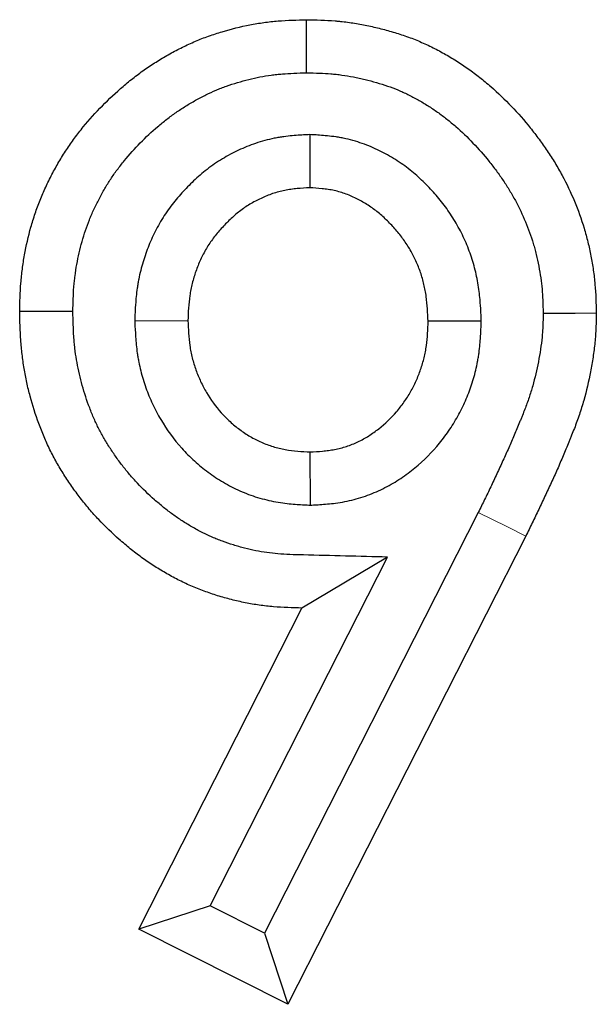
# Model space of a CAD drawing. Units: millimetres. Extents: x 0 to 420, y 0 to 297.
# Drawn here: x 271 to 274, y 205 to 210 of the extents above; entities that cross this region are included whole.
import ezdxf

# ---------------------------------------------------------------- set-up
doc = ezdxf.new("R2010")
doc.units = ezdxf.units.MM

msp = doc.modelspace()

# ---------------------------------------------------------------- linework, layer by layer
at = {"color": 7, "linetype": 'Continuous', "lineweight": 25}
for p, q in [((272.6699, 209.6269), (272.6692, 209.3264)), ((271.681, 208.5755), (271.9813, 208.5758)), ((273.6384, 208.5737), (273.3381, 208.5727)), ((272.6729, 207.5333), (272.6724, 207.8338)), ((273.6213, 207.4927), (272.4132, 205.1155)), ((273.8893, 207.3579), (272.5452, 204.7131)), ((272.1074, 205.2696), (273.1085, 207.2397)), ((273.1085, 207.2397), (272.6258, 206.9519)), ((271.7035, 205.1371), (272.6258, 206.9519)), ((272.1074, 205.2696), (271.7035, 205.1371)), ((272.4132, 205.1155), (272.1074, 205.2696)), ((272.5452, 204.7131), (271.7035, 205.1371)), ((272.4132, 205.1155), (272.5452, 204.7131))]:
    msp.add_line(p, q, dxfattribs=at)
at = {"color": 7, "linetype": 'Continuous', "lineweight": 25, "flags": 128}
for points in [[(272.652, 209.9761), (272.6518, 210.0661), (272.6515, 210.1561), (272.6512, 210.2761)], [(271.3316, 208.6269), (271.2415, 208.6268), (271.1515, 208.6268), (271.0315, 208.6267)], [(273.9878, 208.6182), (274.0779, 208.6186), (274.1679, 208.6189), (274.2879, 208.6193)]]:
    msp.add_lwpolyline(points, dxfattribs=at)
at = {"color": 8, "linetype": 'Continuous', "lineweight": 18, "flags": 128}
msp.add_lwpolyline([(273.6213, 207.4927), (273.7017, 207.4522), (273.7822, 207.4118), (273.8893, 207.3579)], dxfattribs=at)
at = {"color": 7, "linetype": 'Continuous', "lineweight": 25}
for points, knots in [([(271.0315, 208.6267), (271.0328, 208.6804), (271.0341, 208.734), (271.0392, 208.8008), (271.0404, 208.8141), (271.0432, 208.8408), (271.0447, 208.8541), (271.0499, 208.894), (271.0541, 208.9205), (271.0684, 208.9997), (271.0804, 209.052), (271.1022, 209.1295), (271.11, 209.1551), (271.1271, 209.206), (271.1363, 209.2312), (271.1512, 209.2685), (271.1564, 209.2809), (271.167, 209.3055), (271.1725, 209.3178), (271.1895, 209.3542), (271.2014, 209.3782), (271.2201, 209.4139), (271.2264, 209.4257), (271.2394, 209.4492), (271.246, 209.4609), (271.2662, 209.4957), (271.2803, 209.5185), (271.3098, 209.5633), (271.3252, 209.5852), (271.3572, 209.6283), (271.3737, 209.6494), (271.4248, 209.7116), (271.4607, 209.7515), (271.5357, 209.8281), (271.5749, 209.8648), (271.6361, 209.917), (271.6569, 209.934), (271.6992, 209.9669), (271.7208, 209.9828), (271.7538, 210.0058), (271.7649, 210.0133), (271.7873, 210.0281), (271.7986, 210.0353), (271.8328, 210.0565), (271.8559, 210.0701), (271.8911, 210.0897), (271.9029, 210.0961), (271.9266, 210.1085), (271.9386, 210.1146), (271.9746, 210.1324), (271.999, 210.1437), (272.036, 210.1594), (272.0484, 210.1644), (272.0734, 210.1741), (272.086, 210.1787), (272.1239, 210.1922), (272.1494, 210.2005), (272.2265, 210.2237), (272.2785, 210.2369), (272.3575, 210.2522), (272.384, 210.2566), (272.4239, 210.2621), (272.4372, 210.2637), (272.4638, 210.2667), (272.4772, 210.2679), (272.544, 210.2733), (272.5976, 210.2747), (272.6512, 210.2761)], [0, 0, 0, 0, 0.0625, 0.0625, 0.078125, 0.078125, 0.09375, 0.09375, 0.125, 0.125, 0.1875, 0.1875, 0.21875, 0.21875, 0.25, 0.25, 0.265625, 0.265625, 0.28125, 0.28125, 0.3125, 0.3125, 0.328125, 0.328125, 0.34375, 0.34375, 0.375, 0.375, 0.40625, 0.40625, 0.4375, 0.4375, 0.5, 0.5, 0.5625, 0.5625, 0.59375, 0.59375, 0.625, 0.625, 0.640625, 0.640625, 0.65625, 0.65625, 0.6875, 0.6875, 0.703125, 0.703125, 0.71875, 0.71875, 0.75, 0.75, 0.765625, 0.765625, 0.78125, 0.78125, 0.8125, 0.8125, 0.875, 0.875, 0.90625, 0.90625, 0.921875, 0.921875, 0.9375, 0.9375, 1, 1, 1, 1]), ([(272.6512, 210.2761), (272.7052, 210.275), (272.7591, 210.2739), (272.8195, 210.269), (272.8262, 210.2684), (272.8396, 210.2671), (272.8463, 210.2664), (272.8664, 210.2642), (272.8798, 210.2625), (272.9199, 210.2568), (272.9465, 210.2523), (272.9862, 210.2446), (272.9994, 210.2419), (273.0258, 210.2362), (273.0389, 210.2332), (273.0782, 210.2237), (273.1043, 210.2168), (273.1561, 210.2017), (273.1818, 210.1936), (273.2328, 210.1759), (273.258, 210.1663), (273.2953, 210.1508), (273.3077, 210.1455), (273.3323, 210.1343), (273.3445, 210.1285), (273.3808, 210.1107), (273.4046, 210.0981), (273.4516, 210.0717), (273.4748, 210.0579), (273.5204, 210.0291), (273.5428, 210.0141), (273.5868, 209.9829), (273.6084, 209.9667), (273.6507, 209.9332), (273.6714, 209.916), (273.7324, 209.8627), (273.7713, 209.8253), (273.8457, 209.7473), (273.8812, 209.7067), (273.932, 209.6437), (273.9485, 209.6224), (273.9807, 209.579), (273.9962, 209.557), (274.0263, 209.5123), (274.0409, 209.4896), (274.0687, 209.4434), (274.0821, 209.42), (274.1205, 209.3488), (274.1438, 209.3001), (274.1854, 209.2006), (274.2037, 209.1497), (274.223, 209.0852), (274.2267, 209.0722), (274.2337, 209.0462), (274.237, 209.0331), (274.2465, 208.9938), (274.2522, 208.9674), (274.2624, 208.9144), (274.267, 208.8878), (274.2748, 208.8345), (274.2781, 208.8077), (274.2852, 208.7272), (274.2865, 208.6732), (274.2879, 208.6193)], [0, 0, 0, 0, 0.0625, 0.0625, 0.070312, 0.070312, 0.078125, 0.078125, 0.09375, 0.09375, 0.125, 0.125, 0.140625, 0.140625, 0.15625, 0.15625, 0.1875, 0.1875, 0.21875, 0.21875, 0.25, 0.25, 0.265625, 0.265625, 0.28125, 0.28125, 0.3125, 0.3125, 0.34375, 0.34375, 0.375, 0.375, 0.40625, 0.40625, 0.4375, 0.4375, 0.5, 0.5, 0.5625, 0.5625, 0.59375, 0.59375, 0.625, 0.625, 0.65625, 0.65625, 0.6875, 0.6875, 0.75, 0.75, 0.8125, 0.8125, 0.828125, 0.828125, 0.84375, 0.84375, 0.875, 0.875, 0.90625, 0.90625, 0.9375, 0.9375, 1, 1, 1, 1]), ([(271.3316, 208.6269), (271.3328, 208.6775), (271.3342, 208.7235), (271.3381, 208.7754), (271.3391, 208.7859), (271.3413, 208.8073), (271.3426, 208.818), (271.3468, 208.8503), (271.3501, 208.8719), (271.3619, 208.9369), (271.3718, 208.9801), (271.3897, 209.0437), (271.3961, 209.0647), (271.4098, 209.1056), (271.4171, 209.1255), (271.4288, 209.1547), (271.4328, 209.1643), (271.4412, 209.1837), (271.4456, 209.1935), (271.4593, 209.223), (271.4692, 209.2429), (271.4849, 209.273), (271.4903, 209.283), (271.501, 209.3025), (271.5065, 209.3121), (271.5229, 209.3404), (271.5341, 209.3585), (271.557, 209.3933), (271.5691, 209.4105), (271.5948, 209.4451), (271.6084, 209.4624), (271.651, 209.5142), (271.6811, 209.5477), (271.7439, 209.6119), (271.7767, 209.6426), (271.8275, 209.686), (271.8447, 209.7), (271.8794, 209.7269), (271.8968, 209.7398), (271.9232, 209.7582), (271.9321, 209.7642), (271.95, 209.776), (271.9591, 209.7819), (271.9868, 209.7991), (272.0058, 209.8102), (272.0349, 209.8264), (272.0446, 209.8317), (272.0641, 209.8419), (272.0737, 209.8468), (272.1026, 209.8611), (272.1217, 209.8699), (272.1501, 209.8819), (272.1597, 209.8857), (272.1792, 209.8933), (272.1891, 209.897), (272.2193, 209.9078), (272.2402, 209.9145), (272.3043, 209.9338), (272.3467, 209.9445), (272.4094, 209.9567), (272.4304, 209.9602), (272.462, 209.9645), (272.4725, 209.9658), (272.4937, 209.9681), (272.5042, 209.9691), (272.5554, 209.9733), (272.6012, 209.9747), (272.652, 209.9761)], [0.0029345, 0.0029345, 0.0029345, 0.0029345, 0.0625, 0.0625, 0.078125, 0.078125, 0.09375, 0.09375, 0.125, 0.125, 0.1875, 0.1875, 0.21875, 0.21875, 0.25, 0.25, 0.265625, 0.265625, 0.28125, 0.28125, 0.3125, 0.3125, 0.328125, 0.328125, 0.34375, 0.34375, 0.375, 0.375, 0.40625, 0.40625, 0.4375, 0.4375, 0.5, 0.5, 0.5625, 0.5625, 0.59375, 0.59375, 0.625, 0.625, 0.640625, 0.640625, 0.65625, 0.65625, 0.6875, 0.6875, 0.703125, 0.703125, 0.71875, 0.71875, 0.75, 0.75, 0.765625, 0.765625, 0.78125, 0.78125, 0.8125, 0.8125, 0.875, 0.875, 0.90625, 0.90625, 0.921875, 0.921875, 0.9375, 0.9375, 0.9972733, 0.9972733, 0.9972733, 0.9972733]), ([(272.652, 209.9761), (272.7031, 209.975), (272.7487, 209.9738), (272.7939, 209.9701), (272.7989, 209.9697), (272.8092, 209.9687), (272.8144, 209.9681), (272.83, 209.9664), (272.8405, 209.9651), (272.8723, 209.9606), (272.8939, 209.9569), (272.9269, 209.9505), (272.938, 209.9482), (272.9599, 209.9435), (272.9709, 209.941), (273.0035, 209.9331), (273.0251, 209.9274), (273.0677, 209.915), (273.0887, 209.9083), (273.1292, 209.8943), (273.1489, 209.8868), (273.1773, 209.875), (273.1866, 209.871), (273.2054, 209.8624), (273.2148, 209.858), (273.2431, 209.8441), (273.2621, 209.834), (273.3002, 209.8127), (273.319, 209.8014), (273.3558, 209.7782), (273.3738, 209.7661), (273.409, 209.7412), (273.4263, 209.7282), (273.4606, 209.7011), (273.4776, 209.687), (273.5278, 209.6431), (273.5602, 209.612), (273.6227, 209.5465), (273.6527, 209.5121), (273.696, 209.4585), (273.7101, 209.4403), (273.7371, 209.4039), (273.75, 209.3856), (273.7748, 209.3488), (273.7866, 209.3303), (273.8094, 209.2925), (273.8204, 209.2733), (273.8519, 209.2149), (273.8709, 209.1751), (273.9047, 209.0942), (273.9195, 209.0532), (273.9348, 209.002), (273.9377, 208.9917), (273.9433, 208.9709), (273.946, 208.9603), (273.9537, 208.9282), (273.9585, 208.9063), (273.9671, 208.8615), (273.9709, 208.8393), (273.9773, 208.7961), (273.9798, 208.775), (273.9851, 208.7149), (273.9865, 208.6695), (273.9878, 208.6182)], [0.0027088, 0.0027088, 0.0027088, 0.0027088, 0.0625, 0.0625, 0.0703125, 0.0703125, 0.078125, 0.078125, 0.09375, 0.09375, 0.125, 0.125, 0.140625, 0.140625, 0.15625, 0.15625, 0.1875, 0.1875, 0.21875, 0.21875, 0.25, 0.25, 0.265625, 0.265625, 0.28125, 0.28125, 0.3125, 0.3125, 0.34375, 0.34375, 0.375, 0.375, 0.40625, 0.40625, 0.4375, 0.4375, 0.5, 0.5, 0.5625, 0.5625, 0.59375, 0.59375, 0.625, 0.625, 0.65625, 0.65625, 0.6875, 0.6875, 0.75, 0.75, 0.8125, 0.8125, 0.828125, 0.828125, 0.84375, 0.84375, 0.875, 0.875, 0.90625, 0.90625, 0.9375, 0.9375, 0.9974932, 0.9974932, 0.9974932, 0.9974932]), ([(272.6699, 209.6269), (272.6641, 209.6265), (272.6583, 209.6262), (272.6525, 209.6259), (272.6289, 209.6246), (272.6017, 209.6231), (272.5558, 209.6189), (272.5396, 209.6172), (272.5142, 209.6137), (272.5055, 209.6124), (272.4877, 209.6094), (272.4785, 209.6077), (272.4328, 209.5985), (272.3976, 209.5889), (272.3471, 209.5718), (272.3307, 209.5657), (272.2985, 209.5527), (272.2828, 209.5458), (272.2361, 209.524), (272.2057, 209.5078), (272.1612, 209.4808), (272.1466, 209.4713), (272.1178, 209.4516), (272.1036, 209.4412), (272.0627, 209.4096), (272.0373, 209.3876), (272.0019, 209.3541), (271.9904, 209.3429), (271.9684, 209.3202), (271.9578, 209.3089), (271.926, 209.2736), (271.9051, 209.2485), (271.8749, 209.2082), (271.865, 209.1943), (271.8457, 209.1656), (271.8363, 209.1507), (271.8098, 209.1059), (271.7941, 209.0757), (271.7733, 209.0302), (271.7667, 209.015), (271.7545, 208.9847), (271.7488, 208.9696), (271.7325, 208.9234), (271.7229, 208.8918), (271.7106, 208.8431), (271.707, 208.8266), (271.702, 208.8016), (271.7005, 208.7932), (271.6976, 208.7763), (271.6963, 208.7678), (271.6904, 208.7265), (271.6876, 208.6956), (271.6837, 208.6387), (271.6826, 208.6126), (271.6816, 208.589), (271.6814, 208.5845), (271.6812, 208.58), (271.681, 208.5755)], [-0.015363, -0.015363, -0.015363, -0.015363, 0, 0, 0, 0.0625, 0.0625, 0.09375, 0.09375, 0.109375, 0.109375, 0.125, 0.125, 0.1875, 0.1875, 0.21875, 0.21875, 0.25, 0.25, 0.3125, 0.3125, 0.34375, 0.34375, 0.375, 0.375, 0.4375, 0.4375, 0.46875, 0.46875, 0.5, 0.5, 0.5625, 0.5625, 0.59375, 0.59375, 0.625, 0.625, 0.6875, 0.6875, 0.71875, 0.71875, 0.75, 0.75, 0.8125, 0.8125, 0.84375, 0.84375, 0.859375, 0.859375, 0.875, 0.875, 0.9375, 0.9375, 1, 1, 1, 1.011892, 1.011892, 1.011892, 1.011892]), ([(273.6384, 208.5737), (273.6382, 208.578), (273.638, 208.5823), (273.6378, 208.5866), (273.6367, 208.6099), (273.6355, 208.6354), (273.6317, 208.6908), (273.6291, 208.7206), (273.6226, 208.7685), (273.6199, 208.785), (273.6139, 208.8175), (273.6105, 208.8337), (273.599, 208.882), (273.5898, 208.9139), (273.5683, 208.9767), (273.5559, 209.0076), (273.5283, 209.0678), (273.5131, 209.0972), (273.4799, 209.1543), (273.4619, 209.1821), (273.424, 209.2349), (273.404, 209.2601), (273.373, 209.2962), (273.3625, 209.3079), (273.3409, 209.331), (273.3298, 209.3424), (273.2955, 209.3761), (273.2713, 209.398), (273.2197, 209.4399), (273.1924, 209.46), (273.1355, 209.4972), (273.1059, 209.5145), (273.0443, 209.5458), (273.0124, 209.5599), (272.9451, 209.5847), (272.9098, 209.5953), (272.8637, 209.6055), (272.8543, 209.6074), (272.836, 209.6108), (272.8271, 209.6123), (272.801, 209.6162), (272.7845, 209.6181), (272.7379, 209.6228), (272.7107, 209.6244), (272.6874, 209.6258), (272.6816, 209.6262), (272.6757, 209.6265), (272.6699, 209.6269)], [-0.011507, -0.011507, -0.011507, -0.011507, 0, 0, 0, 0.0625, 0.0625, 0.125, 0.125, 0.15625, 0.15625, 0.1875, 0.1875, 0.25, 0.25, 0.3125, 0.3125, 0.375, 0.375, 0.4375, 0.4375, 0.5, 0.5, 0.53125, 0.53125, 0.5625, 0.5625, 0.625, 0.625, 0.6875, 0.6875, 0.75, 0.75, 0.8125, 0.8125, 0.875, 0.875, 0.890625, 0.890625, 0.90625, 0.90625, 0.9375, 0.9375, 1, 1, 1, 1.015566, 1.015566, 1.015566, 1.015566]), ([(272.6692, 209.3264), (272.6456, 209.325), (272.6219, 209.3237), (272.5867, 209.3205), (272.575, 209.3192), (272.5575, 209.3168), (272.5516, 209.3159), (272.54, 209.314), (272.5342, 209.3129), (272.5054, 209.3071), (272.4825, 209.3009), (272.4489, 209.2895), (272.4378, 209.2854), (272.4158, 209.2765), (272.405, 209.2718), (272.3728, 209.2568), (272.3519, 209.2456), (272.3216, 209.2272), (272.3117, 209.2208), (272.2923, 209.2075), (272.2827, 209.2005), (272.2547, 209.1789), (272.2368, 209.1634), (272.211, 209.1391), (272.2026, 209.1308), (272.1861, 209.1138), (272.178, 209.1052), (272.1543, 209.0788), (272.1392, 209.0606), (272.1179, 209.0322), (272.1111, 209.0226), (272.0979, 209.003), (272.0916, 208.993), (272.0736, 208.9626), (272.0627, 208.9416), (272.0479, 208.9094), (272.0432, 208.8985), (272.0344, 208.8766), (272.0302, 208.8655), (272.0184, 208.832), (272.0115, 208.8093), (272.0029, 208.775), (272.0003, 208.7635), (271.9969, 208.7461), (271.9958, 208.7403), (271.9938, 208.7287), (271.9929, 208.7229), (271.9887, 208.6937), (271.9866, 208.6702), (271.9833, 208.6231), (271.9823, 208.5995), (271.9813, 208.5758)], [0, 0, 0, 0, 0.0625, 0.0625, 0.09375, 0.09375, 0.109375, 0.109375, 0.125, 0.125, 0.1875, 0.1875, 0.21875, 0.21875, 0.25, 0.25, 0.3125, 0.3125, 0.34375, 0.34375, 0.375, 0.375, 0.4375, 0.4375, 0.46875, 0.46875, 0.5, 0.5, 0.5625, 0.5625, 0.59375, 0.59375, 0.625, 0.625, 0.6875, 0.6875, 0.71875, 0.71875, 0.75, 0.75, 0.8125, 0.8125, 0.84375, 0.84375, 0.859375, 0.859375, 0.875, 0.875, 0.9375, 0.9375, 1, 1, 1, 1]), ([(273.3381, 208.5727), (273.337, 208.596), (273.3359, 208.6193), (273.3327, 208.6658), (273.3306, 208.6889), (273.3259, 208.7235), (273.3241, 208.735), (273.3198, 208.7579), (273.3174, 208.7693), (273.3093, 208.8034), (273.3029, 208.8258), (273.2877, 208.87), (273.279, 208.8917), (273.2596, 208.9341), (273.2489, 208.9548), (273.2255, 208.9951), (273.2127, 209.0147), (273.1856, 209.0525), (273.1711, 209.0709), (273.1483, 209.0974), (273.1405, 209.1061), (273.1246, 209.1231), (273.1164, 209.1315), (273.0915, 209.156), (273.0741, 209.1716), (273.038, 209.201), (273.0192, 209.2148), (272.9802, 209.2404), (272.96, 209.2521), (272.9184, 209.2732), (272.8969, 209.2827), (272.8531, 209.2988), (272.8307, 209.3055), (272.8023, 209.3118), (272.7966, 209.313), (272.7852, 209.3151), (272.7794, 209.316), (272.7622, 209.3186), (272.7506, 209.32), (272.7159, 209.3235), (272.6926, 209.3249), (272.6692, 209.3264)], [0, 0, 0, 0, 0.0625, 0.0625, 0.125, 0.125, 0.15625, 0.15625, 0.1875, 0.1875, 0.25, 0.25, 0.3125, 0.3125, 0.375, 0.375, 0.4375, 0.4375, 0.5, 0.5, 0.53125, 0.53125, 0.5625, 0.5625, 0.625, 0.625, 0.6875, 0.6875, 0.75, 0.75, 0.8125, 0.8125, 0.875, 0.875, 0.890625, 0.890625, 0.90625, 0.90625, 0.9375, 0.9375, 1, 1, 1, 1]), ([(272.6258, 206.9519), (272.572, 206.9533), (272.5183, 206.9546), (272.4381, 206.9614), (272.4114, 206.9644), (272.3582, 206.972), (272.3317, 206.9765), (272.279, 206.9871), (272.2528, 206.9932), (272.2138, 207.0032), (272.2008, 207.0067), (272.175, 207.014), (272.1621, 207.0179), (272.1236, 207.0298), (272.0981, 207.0383), (272.0603, 207.0522), (272.0478, 207.0571), (272.0228, 207.0671), (272.0105, 207.0722), (271.9736, 207.0884), (271.9493, 207.1), (271.9134, 207.1183), (271.9015, 207.1246), (271.8779, 207.1374), (271.8662, 207.1439), (271.8312, 207.164), (271.8083, 207.178), (271.7745, 207.1999), (271.7633, 207.2073), (271.7411, 207.2225), (271.7302, 207.2303), (271.6976, 207.254), (271.6763, 207.2704), (271.6346, 207.3042), (271.6141, 207.3216), (271.5538, 207.375), (271.5151, 207.4124), (271.4598, 207.471), (271.4419, 207.491), (271.407, 207.5319), (271.39, 207.5527), (271.3573, 207.5953), (271.3414, 207.617), (271.3183, 207.65), (271.3108, 207.6611), (271.2959, 207.6835), (271.2886, 207.6947), (271.267, 207.7288), (271.2531, 207.7518), (271.2332, 207.7868), (271.2268, 207.7986), (271.2142, 207.8223), (271.2081, 207.8343), (271.1904, 207.8705), (271.1794, 207.895), (271.1637, 207.9321), (271.1587, 207.9446), (271.1488, 207.9696), (271.144, 207.9821), (271.1208, 208.0452), (271.1045, 208.0964), (271.0836, 208.1742), (271.0773, 208.2003), (271.0659, 208.2528), (271.0608, 208.2792), (271.052, 208.3322), (271.0483, 208.3588), (271.0437, 208.3989), (271.0423, 208.4122), (271.0399, 208.439), (271.0388, 208.4524), (271.0342, 208.5193), (271.0329, 208.573), (271.0315, 208.6267)], [0, 0, 0, 0, 0.0625, 0.0625, 0.09375, 0.09375, 0.125, 0.125, 0.15625, 0.15625, 0.171875, 0.171875, 0.1875, 0.1875, 0.21875, 0.21875, 0.234375, 0.234375, 0.25, 0.25, 0.28125, 0.28125, 0.296875, 0.296875, 0.3125, 0.3125, 0.34375, 0.34375, 0.359375, 0.359375, 0.375, 0.375, 0.40625, 0.40625, 0.4375, 0.4375, 0.5, 0.5, 0.53125, 0.53125, 0.5625, 0.5625, 0.59375, 0.59375, 0.609375, 0.609375, 0.625, 0.625, 0.65625, 0.65625, 0.671875, 0.671875, 0.6875, 0.6875, 0.71875, 0.71875, 0.734375, 0.734375, 0.75, 0.75, 0.8125, 0.8125, 0.84375, 0.84375, 0.875, 0.875, 0.90625, 0.90625, 0.921875, 0.921875, 0.9375, 0.9375, 1, 1, 1, 1]), ([(273.1085, 207.2397), (272.9502, 207.2437), (272.7918, 207.2478), (272.6334, 207.2518), (272.5797, 207.2532), (272.5318, 207.2545), (272.4689, 207.2598), (272.4481, 207.2622), (272.4062, 207.2682), (272.3853, 207.2718), (272.3436, 207.2801), (272.3226, 207.285), (272.291, 207.2931), (272.2804, 207.296), (272.2592, 207.302), (272.2486, 207.3051), (272.2168, 207.315), (272.1963, 207.3219), (272.1664, 207.3329), (272.1567, 207.3366), (272.1374, 207.3443), (272.1281, 207.3483), (272.0998, 207.3606), (272.0808, 207.3697), (272.0521, 207.3843), (272.0425, 207.3894), (272.0233, 207.3998), (272.0136, 207.4052), (271.9851, 207.4216), (271.9666, 207.4329), (271.9396, 207.4504), (271.9307, 207.4563), (271.9132, 207.4683), (271.9046, 207.4743), (271.8787, 207.4932), (271.8615, 207.5065), (271.8271, 207.5344), (271.8098, 207.5491), (271.7591, 207.5939), (271.727, 207.625), (271.6814, 207.6733), (271.6667, 207.6897), (271.6383, 207.723), (271.6246, 207.7398), (271.5979, 207.7744), (271.5849, 207.7923), (271.5657, 207.8198), (271.5594, 207.8291), (271.5469, 207.8479), (271.5406, 207.8575), (271.5226, 207.8858), (271.5113, 207.9045), (271.4956, 207.9323), (271.4906, 207.9415), (271.4809, 207.9598), (271.4763, 207.9688), (271.4626, 207.9968), (271.4538, 208.0162), (271.4411, 208.0463), (271.437, 208.0565), (271.4288, 208.0773), (271.4248, 208.0879), (271.4054, 208.1405), (271.3918, 208.1832), (271.3746, 208.2474), (271.3694, 208.2688), (271.3601, 208.3117), (271.356, 208.3331), (271.3488, 208.3762), (271.3458, 208.398), (271.342, 208.4309), (271.3409, 208.4419), (271.3388, 208.4639), (271.338, 208.4749), (271.3343, 208.5292), (271.3329, 208.5761), (271.3316, 208.6269)], [-0.184234, -0.184234, -0.184234, -0.184234, 0, 0, 0, 0.0625, 0.0625, 0.09375, 0.09375, 0.125, 0.125, 0.15625, 0.15625, 0.171875, 0.171875, 0.1875, 0.1875, 0.21875, 0.21875, 0.234375, 0.234375, 0.25, 0.25, 0.28125, 0.28125, 0.296875, 0.296875, 0.3125, 0.3125, 0.34375, 0.34375, 0.359375, 0.359375, 0.375, 0.375, 0.40625, 0.40625, 0.4375, 0.4375, 0.5, 0.5, 0.53125, 0.53125, 0.5625, 0.5625, 0.59375, 0.59375, 0.609375, 0.609375, 0.625, 0.625, 0.65625, 0.65625, 0.671875, 0.671875, 0.6875, 0.6875, 0.71875, 0.71875, 0.734375, 0.734375, 0.75, 0.75, 0.8125, 0.8125, 0.84375, 0.84375, 0.875, 0.875, 0.90625, 0.90625, 0.921875, 0.921875, 0.9375, 0.9375, 0.997067, 0.997067, 0.997067, 0.997067]), ([(273.9878, 208.6182), (273.9874, 208.5929), (273.9869, 208.5695), (273.9855, 208.5364), (273.9849, 208.5254), (273.9835, 208.5043), (273.9826, 208.4935), (273.9792, 208.4606), (273.9763, 208.4376), (273.9692, 208.3904), (273.9653, 208.3669), (273.9519, 208.2972), (273.9412, 208.2515), (273.9222, 208.1849), (273.9153, 208.1627), (273.9042, 208.1297), (273.9004, 208.1187), (273.8925, 208.097), (273.8885, 208.0863), (273.8798, 208.064), (273.8752, 208.0523), (273.8679, 208.0342), (273.8654, 208.028), (273.8602, 208.0155), (273.8576, 208.0091), (273.8447, 207.9774), (273.8345, 207.9527), (273.8141, 207.9044), (273.8038, 207.8805), (273.788, 207.8449), (273.7828, 207.8331), (273.772, 207.8093), (273.7664, 207.7973), (273.7551, 207.7728), (273.7494, 207.7605), (273.7377, 207.7353), (273.7317, 207.7225), (273.7142, 207.6846), (273.7027, 207.66), (273.6858, 207.6241), (273.6802, 207.6124), (273.6688, 207.5888), (273.663, 207.5769), (273.6455, 207.5413), (273.6335, 207.5172), (273.6213, 207.4927)], [0.0048821, 0.0048821, 0.0048821, 0.0048821, 0.0625, 0.0625, 0.09375, 0.09375, 0.125, 0.125, 0.1875, 0.1875, 0.25, 0.25, 0.375, 0.375, 0.4375, 0.4375, 0.46875, 0.46875, 0.5, 0.5, 0.53125, 0.53125, 0.546875, 0.546875, 0.5625, 0.5625, 0.625, 0.625, 0.6875, 0.6875, 0.71875, 0.71875, 0.75, 0.75, 0.78125, 0.78125, 0.8125, 0.8125, 0.875, 0.875, 0.90625, 0.90625, 0.9375, 0.9375, 0.9990674, 0.9990674, 0.9990674, 0.9990674]), ([(274.2879, 208.6193), (274.2874, 208.5915), (274.2869, 208.5636), (274.2852, 208.5219), (274.2845, 208.508), (274.2825, 208.4803), (274.2813, 208.4664), (274.2772, 208.4248), (274.2736, 208.3972), (274.2654, 208.3421), (274.2607, 208.3147), (274.245, 208.2327), (274.2323, 208.1784), (274.2094, 208.0981), (274.2011, 208.0715), (274.1878, 208.0319), (274.1833, 208.0188), (274.1738, 207.9926), (274.1689, 207.9796), (274.1588, 207.9536), (274.1536, 207.9407), (274.1458, 207.9214), (274.1432, 207.9149), (274.1379, 207.902), (274.1353, 207.8956), (274.1221, 207.8634), (274.1115, 207.8377), (274.0899, 207.7864), (274.0789, 207.7608), (274.062, 207.7226), (274.0563, 207.7099), (274.0448, 207.6846), (274.039, 207.6719), (274.0273, 207.6467), (274.0215, 207.634), (274.0097, 207.6088), (274.0039, 207.5962), (273.9863, 207.5583), (273.9746, 207.5331), (273.9567, 207.4953), (273.9507, 207.4828), (273.9386, 207.4577), (273.9325, 207.4452), (273.9141, 207.4077), (273.9017, 207.3828), (273.8893, 207.3579)], [0, 0, 0, 0, 0.0625, 0.0625, 0.09375, 0.09375, 0.125, 0.125, 0.1875, 0.1875, 0.25, 0.25, 0.375, 0.375, 0.4375, 0.4375, 0.46875, 0.46875, 0.5, 0.5, 0.53125, 0.53125, 0.546875, 0.546875, 0.5625, 0.5625, 0.625, 0.625, 0.6875, 0.6875, 0.71875, 0.71875, 0.75, 0.75, 0.78125, 0.78125, 0.8125, 0.8125, 0.875, 0.875, 0.90625, 0.90625, 0.9375, 0.9375, 1, 1, 1, 1]), ([(271.681, 208.5755), (271.6812, 208.571), (271.6814, 208.5665), (271.6816, 208.562), (271.6827, 208.5384), (271.6839, 208.5124), (271.6879, 208.4556), (271.6907, 208.4249), (271.6967, 208.3837), (271.698, 208.3753), (271.7008, 208.3585), (271.7024, 208.3502), (271.7073, 208.3253), (271.711, 208.3089), (271.7232, 208.2601), (271.7329, 208.2282), (271.7551, 208.1659), (271.7676, 208.1353), (271.7956, 208.0753), (271.811, 208.0459), (271.8617, 207.9599), (271.9013, 207.9055), (271.9688, 207.83), (271.9927, 207.8059), (272.0428, 207.7604), (272.069, 207.7389), (272.1235, 207.6986), (272.152, 207.6797), (272.2116, 207.6448), (272.2428, 207.6288), (272.3075, 207.6001), (272.3408, 207.5877), (272.3918, 207.572), (272.409, 207.5673), (272.4437, 207.5589), (272.4612, 207.5552), (272.5139, 207.5458), (272.5465, 207.5421), (272.6055, 207.537), (272.6322, 207.5356), (272.6558, 207.5343), (272.6615, 207.534), (272.6672, 207.5337), (272.6729, 207.5333)], [-0.011909, -0.011909, -0.011909, -0.011909, 0, 0, 0, 0.0625, 0.0625, 0.125, 0.125, 0.140625, 0.140625, 0.15625, 0.15625, 0.1875, 0.1875, 0.25, 0.25, 0.3125, 0.3125, 0.375, 0.375, 0.5, 0.5, 0.5625, 0.5625, 0.625, 0.625, 0.6875, 0.6875, 0.75, 0.75, 0.8125, 0.8125, 0.84375, 0.84375, 0.875, 0.875, 0.9375, 0.9375, 1, 1, 1, 1.015137, 1.015137, 1.015137, 1.015137]), ([(271.9813, 208.5758), (271.9824, 208.5523), (271.9835, 208.5287), (271.9868, 208.4816), (271.989, 208.4581), (271.9932, 208.429), (271.9941, 208.4232), (271.9961, 208.4116), (271.9972, 208.4058), (272.0006, 208.3884), (272.0032, 208.3769), (272.0118, 208.3426), (272.0187, 208.3199), (272.0345, 208.2754), (272.0435, 208.2535), (272.0634, 208.2108), (272.0744, 208.1898), (272.1104, 208.1288), (272.1383, 208.0905), (272.1855, 208.0377), (272.2022, 208.0209), (272.2371, 207.9892), (272.2554, 207.9742), (272.2934, 207.9461), (272.3131, 207.9331), (272.3538, 207.9092), (272.3749, 207.8984), (272.4181, 207.8793), (272.4403, 207.871), (272.4742, 207.8606), (272.4856, 207.8575), (272.5085, 207.8519), (272.52, 207.8495), (272.5548, 207.8432), (272.5782, 207.8405), (272.6252, 207.8365), (272.6488, 207.8351), (272.6724, 207.8338)], [0, 0, 0, 0, 0.0625, 0.0625, 0.125, 0.125, 0.140625, 0.140625, 0.15625, 0.15625, 0.1875, 0.1875, 0.25, 0.25, 0.3125, 0.3125, 0.375, 0.375, 0.5, 0.5, 0.5625, 0.5625, 0.625, 0.625, 0.6875, 0.6875, 0.75, 0.75, 0.8125, 0.8125, 0.84375, 0.84375, 0.875, 0.875, 0.9375, 0.9375, 1, 1, 1, 1]), ([(272.6724, 207.8338), (272.6955, 207.8352), (272.7186, 207.8365), (272.7531, 207.8397), (272.7646, 207.841), (272.7874, 207.844), (272.7988, 207.8458), (272.8328, 207.8524), (272.8553, 207.8582), (272.8883, 207.8691), (272.8991, 207.873), (272.9206, 207.8817), (272.9312, 207.8863), (272.9626, 207.9012), (272.9828, 207.9125), (273.0122, 207.9309), (273.0218, 207.9374), (273.0407, 207.9507), (273.05, 207.9576), (273.0954, 207.9933), (273.129, 208.0254), (273.1742, 208.0779), (273.1885, 208.0962), (273.2151, 208.134), (273.2276, 208.1535), (273.2504, 208.1937), (273.2609, 208.2143), (273.2799, 208.2564), (273.2884, 208.278), (273.3035, 208.3217), (273.31, 208.344), (273.3181, 208.3777), (273.3206, 208.389), (273.3238, 208.406), (273.3248, 208.4117), (273.3266, 208.4231), (273.3275, 208.4288), (273.3313, 208.4573), (273.3334, 208.4803), (273.3363, 208.5264), (273.3372, 208.5495), (273.3381, 208.5727)], [0, 0, 0, 0, 0.0625, 0.0625, 0.09375, 0.09375, 0.125, 0.125, 0.1875, 0.1875, 0.21875, 0.21875, 0.25, 0.25, 0.3125, 0.3125, 0.34375, 0.34375, 0.375, 0.375, 0.5, 0.5, 0.5625, 0.5625, 0.625, 0.625, 0.6875, 0.6875, 0.75, 0.75, 0.8125, 0.8125, 0.84375, 0.84375, 0.859375, 0.859375, 0.875, 0.875, 0.9375, 0.9375, 1, 1, 1, 1]), ([(272.6729, 207.5333), (272.6786, 207.5337), (272.6843, 207.534), (272.69, 207.5343), (272.7131, 207.5357), (272.7395, 207.5372), (272.7838, 207.5413), (272.7994, 207.5429), (272.832, 207.5473), (272.8492, 207.55), (272.9023, 207.5602), (272.937, 207.5693), (272.9881, 207.5861), (273.0049, 207.5922), (273.0381, 207.6055), (273.0546, 207.6128), (273.1028, 207.6357), (273.1333, 207.6527), (273.1766, 207.6799), (273.1906, 207.6893), (273.2179, 207.7086), (273.2312, 207.7185), (273.2962, 207.7694), (273.3437, 207.815), (273.4079, 207.8895), (273.428, 207.9153), (273.4658, 207.9689), (273.4835, 207.9967), (273.5159, 208.0536), (273.5306, 208.0826), (273.5572, 208.1417), (273.5691, 208.1716), (273.5901, 208.2328), (273.5993, 208.2641), (273.6109, 208.3121), (273.6144, 208.3283), (273.619, 208.3529), (273.6205, 208.3611), (273.6232, 208.3776), (273.6244, 208.3859), (273.6299, 208.4264), (273.6325, 208.4566), (273.636, 208.5122), (273.637, 208.5377), (273.6379, 208.5609), (273.638, 208.5651), (273.6382, 208.5694), (273.6384, 208.5737)], [-0.015455, -0.015455, -0.015455, -0.015455, 0, 0, 0, 0.0625, 0.0625, 0.09375, 0.09375, 0.125, 0.125, 0.1875, 0.1875, 0.21875, 0.21875, 0.25, 0.25, 0.3125, 0.3125, 0.34375, 0.34375, 0.375, 0.375, 0.5, 0.5, 0.5625, 0.5625, 0.625, 0.625, 0.6875, 0.6875, 0.75, 0.75, 0.8125, 0.8125, 0.84375, 0.84375, 0.859375, 0.859375, 0.875, 0.875, 0.9375, 0.9375, 1, 1, 1, 1.011601, 1.011601, 1.011601, 1.011601])]:
    msp.add_open_spline(points, degree=3, knots=knots, dxfattribs=at)

doc.saveas('drawing.dxf')
